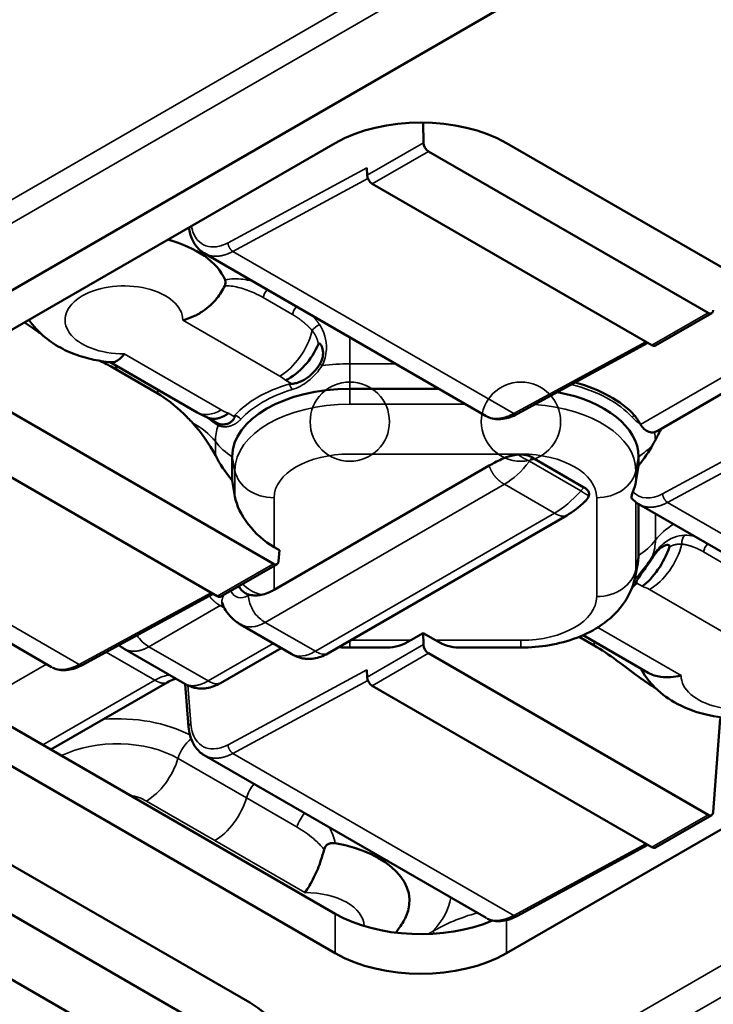
# Model space of a CAD drawing. Units: millimetres. Extents: x 1076 to 16338, y 1818 to 9818.
# Drawn here: x 5020 to 5080, y 8103 to 8188 of the extents above; entities that cross this region are included whole.
import ezdxf

# ---------------------------------------------------------------- set-up
doc = ezdxf.new("R2010")
doc.units = ezdxf.units.MM
doc.header["$LTSCALE"] = 25
doc.layers.add('Widoczne (ISO)', color=7, linetype='Continuous', lineweight=50)
doc.layers.add('Widoczne wąskie (ISO)', color=7, linetype='Continuous', lineweight=35)

msp = doc.modelspace()

# ---------------------------------------------------------------- linework, layer by layer
at = {"layer": 'Widoczne (ISO)'}
for p, q in [((4405.442, 7810.461), (5357.09, 8359.895)), ((5054.698, 8179.304), (5054.73, 8177.572)), ((4994.109, 8146.925), (5047.142, 8177.544)), ((5061.873, 8177.544), (5114.906, 8146.925)), ((5055.158, 8176.827), (5079.234, 8162.926)), ((5049.885, 8174.775), (5049.856, 8175.409)), ((5050.326, 8174.036), (5074.402, 8160.136)), ((5060.13, 8154.042), (5035.863, 8168.052)), ((5074.714, 8160.105), (5079.551, 8162.898)), ((5074.058, 8160.335), (5062.821, 8154.228)), ((5074.92, 8152.779), (5088.056, 8160.364)), ((5027.764, 8158.681), (5035.246, 8154.361)), ((5031.817, 8156.011), (5027.981, 8158.225)), ((5048.396, 8156.388), (5056.065, 8156.388)), ((5017.741, 8155.223), (5041.817, 8141.323)), ((5036.128, 8153.924), (5036.855, 8153.504)), ((5012.908, 8152.433), (5036.984, 8138.533)), ((5038.274, 8148.481), (5038.274, 8150.545)), ((5068.553, 8147.905), (5064.091, 8150.481)), ((5073.249, 8150.545), (5073.249, 8149.773)), ((5060.395, 8149.774), (5041.876, 8139.082)), ((5073.249, 8149.773), (5073.018, 8148.389)), ((5038.274, 8148.481), (5038.505, 8147.124)), ((5022.712, 8132.438), (4998.445, 8146.449)), ((5073.249, 8146.468), (5073.249, 8142.04)), ((5097.548, 8132.438), (5073.281, 8146.449)), ((5046.49, 8133.605), (5067.079, 8145.492)), ((5042.338, 8142.49), (5041.876, 8142.756)), ((5042.338, 8142.49), (5042.271, 8141.559)), ((4994.109, 8141.822), (5047.142, 8111.204)), ((5037.297, 8138.502), (5042.133, 8141.294)), ((5072.956, 8140.212), (5073.185, 8141.385)), ((5047.142, 8107.802), (4994.109, 8138.42)), ((5036.64, 8138.732), (5025.403, 8132.624)), ((5114.906, 8138.42), (5061.873, 8107.802)), ((5043.405, 8133.549), (5038.973, 8136.108)), ((5054.712, 8135.346), (5053.656, 8134.736)), ((5054.712, 8135.346), (5055.767, 8134.736)), ((5054.712, 8135.346), (5054.73, 8134.366)), ((5069.445, 8134.286), (5068.142, 8135.038)), ((5068.472, 8135.178), (5074.074, 8131.943)), ((4986.743, 8134.168), (5039.776, 8103.549)), ((5034.18, 8131), (5028.973, 8134.006)), ((5037.264, 8131.056), (5042.494, 8134.075)), ((5048.396, 8134.11), (5051.639, 8134.11)), ((5057.764, 8134.11), (5063.127, 8134.11)), ((5055.158, 8133.62), (5079.234, 8119.72)), ((5049.885, 8131.569), (5049.856, 8132.203)), ((5032.678, 8131.113), (5022.668, 8125.333)), ((5034.232, 8130.964), (5034.523, 8127.296)), ((5050.326, 8130.83), (5074.402, 8116.93)), ((5080.27, 8128.007), (5079.688, 8119.956)), ((5060.13, 8110.835), (5035.863, 8124.846)), ((5074.714, 8116.899), (5079.551, 8119.691)), ((5074.058, 8117.129), (5062.821, 8111.021)), ((5017.741, 8112.017), (5041.817, 8098.117)), ((5012.908, 8109.227), (5036.984, 8095.327))]:
    msp.add_line(p, q, dxfattribs=at)
for centre, major_axis, ratio, start_param, end_param in [((5054.507, 8173.291), (10.417, 0), 0.57735, 0.785398, 2.356194), ((5055.172, 8177.345), (-0.298, 0.55), 0.594434, 0.85372, 2.372156), ((5050.326, 8174.547), (-0.312, 0.541), 0.57735, 0.837758, 2.356194), ((5028.948, 8164.53), (8.971, 0), 0.57735, 0.240958, 1.135085), ((5079.248, 8163.444), (-0.298, 0.55), 0.594434, 2.372153, 3.89059), ((5074.402, 8160.646), (0.312, -0.541), 0.57735, 5.497787, 6.283185), ((5063.127, 8151.173), (11.004, 0), 0.57735, 0.481235, 1.133318), ((5048.396, 8150.545), (-10.122, 0), 0.57735, 4.712389, 6.283185), ((5063.127, 8150.545), (10.122, 0), 0.57735, 0, 1.255454), ((5037.329, 8157.969), (-2.083, -3.608), 0.57735, 0, 0.000252), ((5031.534, 8150.917), (5.488, -5.684), 0.526294, 1.061663, 1.510372), ((5065.652, 8151.705), (-8.399, 0.826), 0.63655, 3.598658, 3.607471), ((5069.415, 8151.801), (-5.438, -5.787), 0.532292, 1.715762, 2.003093), ((5042.108, 8150.42), (-5.488, 5.684), 0.526294, 1.061663, 1.409631), ((5069.571, 8146.879), (3.048, 3.188), 0.532692, 5.36379, 5.619362), ((5041.876, 8145.627), (-2.997, 3.104), 0.526295, 0.656207, 2.069924), ((5063.127, 8142.04), (10.122, 0), 0.57735, 6.170955, 6.283185), ((5041.83, 8141.841), (0.298, -0.55), 0.594434, 5.513749, 7.032185), ((5036.984, 8139.043), (0.312, -0.541), 0.57735, 5.497787, 6.283185), ((5053.403, 8137.523), (2.983, 2.967), 0.565474, 3.658518, 4.273998), ((5055.172, 8134.138), (-0.298, 0.55), 0.594434, 0.85372, 2.372156), ((5055.912, 8137.523), (-3.001, 2.996), 0.544885, 2.026505, 2.641984), ((5045.635, 8137.073), (2.288, 3.488), 0.535524, 3.172079, 3.172133), ((5050.326, 8131.34), (-0.312, 0.541), 0.57735, 0.837758, 2.356194), ((5034.858, 8130.98), (-0.626, 0), 0.576155, 0.024507, 0.024712), ((5034.858, 8130.98), (-0.626, 0), 0.576155, 0.027948, 0.045919), ((5035.146, 8127.345), (-0.623, -0.049), 0.568784, 6.283185, 6.283328), ((5079.248, 8120.238), (0.298, -0.55), 0.594434, 5.513749, 7.032185), ((5044.564, 8112.309), (8.972, 0), 0.57735, 6.01669, 7.562199), ((5074.402, 8117.44), (0.312, -0.541), 0.57735, 5.497787, 6.283185), ((5054.507, 8115.456), (10.417, 0), 0.57735, 3.926991, 5.348232), ((5054.507, 8112.054), (-10.417, 0), 0.57735, 0.785398, 2.356194), ((5032.41, 8099.296), (10.417, 0), 0.57735, 5.497787, 7.068583)]:
    msp.add_ellipse(centre, major_axis=major_axis, ratio=ratio, start_param=start_param, end_param=end_param, dxfattribs=at)
for points, knots in [([(5035.864, 8168.053), (5035.571, 8168.222), (5035.313, 8168.461), (5034.907, 8169.031), (5034.753, 8169.369), (5034.607, 8169.908), (5034.571, 8170.088), (5034.547, 8170.273)], [0, 0, 0, 0, 0.0671985, 0.0671985, 0.1351275, 0.1351275, 0.1669793, 0.1669793, 0.1669793, 0.1669793]), ([(5037.624, 8165.26), (5037.645, 8165.305), (5037.662, 8165.354), (5037.685, 8165.448), (5037.692, 8165.49), (5037.697, 8165.574), (5037.696, 8165.613), (5037.686, 8165.694), (5037.675, 8165.733), (5037.661, 8165.766)], [-0.02889647, -0.02889647, -0.02889647, -0.02889647, -0.02126532, -0.02126532, -0.01490939, -0.01490939, -0.00846786, -0.00846786, 0, 0, 0, 0]), ([(5034.015, 8162.301), (5034.02, 8162.302), (5034.025, 8162.303), (5034.328, 8162.376), (5034.624, 8162.477), (5035.201, 8162.735), (5035.48, 8162.891), (5036.202, 8163.381), (5036.612, 8163.758), (5037.228, 8164.522), (5037.454, 8164.886), (5037.624, 8165.26)], [-0.6497351, -0.6497351, -0.6497351, -0.6497351, -0.6489874, -0.6489874, -0.6024772, -0.6024772, -0.5559249, -0.5559249, -0.4762721, -0.4762721, -0.412715, -0.412715, -0.412715, -0.412715]), ([(5020.776, 8162.322), (5020.982, 8162.017), (5021.207, 8161.738), (5021.895, 8161.003), (5022.386, 8160.608), (5023.407, 8159.946), (5023.938, 8159.678), (5025.025, 8159.239), (5025.582, 8159.068), (5026.712, 8158.809), (5027.286, 8158.721), (5027.875, 8158.671), (5027.886, 8158.67), (5027.898, 8158.669)], [1.157446, 1.157446, 1.157446, 1.157446, 1.280171, 1.280171, 1.512844, 1.512844, 1.745517, 1.745517, 1.978191, 1.978191, 2.210864, 2.210864, 2.215403, 2.215403, 2.215403, 2.215403]), ([(5045.686, 8160.241), (5045.691, 8160.251), (5045.695, 8160.26), (5045.706, 8160.277), (5045.711, 8160.283), (5045.724, 8160.295), (5045.731, 8160.299), (5045.748, 8160.303), (5045.757, 8160.303), (5045.781, 8160.298), (5045.795, 8160.29), (5045.829, 8160.266), (5045.851, 8160.243), (5045.907, 8160.17), (5045.942, 8160.111), (5046.034, 8159.903), (5046.082, 8159.724), (5046.095, 8159.39), (5046.085, 8159.263), (5046.039, 8159.023), (5046.005, 8158.911), (5045.921, 8158.704), (5045.873, 8158.61), (5045.817, 8158.52)], [0.0000079, 0.0000079, 0.0000079, 0.0000079, 0.00160358, 0.00160358, 0.00298783, 0.00298783, 0.00446796, 0.00446796, 0.00618569, 0.00618569, 0.00889486, 0.00889486, 0.01335802, 0.01335802, 0.02016408, 0.02016408, 0.0329217, 0.0329217, 0.04065855, 0.04065855, 0.04773108, 0.04773108, 0.05411108, 0.05411108, 0.05411108, 0.05411108]), ([(5028.975, 8159.391), (5028.973, 8159.388), (5028.971, 8159.385), (5028.846, 8159.211), (5028.718, 8159.067), (5028.458, 8158.842), (5028.327, 8158.761), (5028.095, 8158.676), (5027.994, 8158.661), (5027.898, 8158.669)], [-0.0007477, -0.0007477, -0.0007477, -0.0007477, 0, 0, 0.0465102, 0.0465102, 0.0930625, 0.0930625, 0.1309171, 0.1309171, 0.1309171, 0.1309171]), ([(5043.396, 8156.813), (5043.476, 8156.818), (5043.58, 8156.832), (5043.836, 8156.89), (5043.973, 8156.934), (5044.358, 8157.088), (5044.594, 8157.224), (5044.977, 8157.514), (5045.131, 8157.653), (5045.477, 8158.022), (5045.658, 8158.263), (5045.817, 8158.52)], [0.00000422, 0.00000422, 0.00000422, 0.00000422, 0.0115144, 0.0115144, 0.02488058, 0.02488058, 0.05046906, 0.05046906, 0.06961159, 0.06961159, 0.09693934, 0.09693934, 0.09693934, 0.09693934]), ([(5043.149, 8156.801), (5043.153, 8156.801), (5043.153, 8156.801), (5043.188, 8156.802), (5043.195, 8156.803), (5043.234, 8156.804), (5043.253, 8156.805), (5043.314, 8156.808), (5043.355, 8156.811), (5043.396, 8156.813)], [-0.00046755, -0.00046755, -0.00046755, -0.00046755, 0, 0, 0.00469256, 0.00469256, 0.00948652, 0.00948652, 0.01961699, 0.01961699, 0.01961699, 0.01961699]), ([(5034.852, 8153.457), (5034.592, 8153.743), (5034.332, 8154.012), (5033.398, 8154.917), (5032.544, 8155.591), (5031.817, 8156.011)], [1.388718, 1.388718, 1.388718, 1.388718, 1.4427037, 1.4427037, 1.590717, 1.590717, 1.590717, 1.590717]), ([(5038.48, 8153.975), (5038.472, 8153.929), (5038.449, 8153.87), (5038.37, 8153.734), (5038.315, 8153.667), (5038.138, 8153.497), (5037.999, 8153.416), (5037.736, 8153.333), (5037.619, 8153.316), (5037.331, 8153.319), (5037.162, 8153.358), (5037, 8153.43)], [-0.1546631, -0.1546631, -0.1546631, -0.1546631, -0.1363017, -0.1363017, -0.1149826, -0.1149826, -0.0741488, -0.0741488, -0.0436029, -0.0436029, 0, 0, 0, 0]), ([(5062.821, 8154.228), (5062.403, 8154.001), (5061.974, 8153.848), (5061.159, 8153.738), (5060.758, 8153.773), (5060.327, 8153.941), (5060.253, 8153.975), (5060.181, 8154.013)], [0, 0, 0, 0, 0.0815578, 0.0815578, 0.160441, 0.160441, 0.1773465, 0.1773465, 0.1773465, 0.1773465]), ([(5072.881, 8154.114), (5072.905, 8154.088), (5072.927, 8154.062), (5072.973, 8154.007), (5072.996, 8153.977), (5073.068, 8153.881), (5073.114, 8153.813), (5073.234, 8153.626), (5073.308, 8153.501), (5073.392, 8153.369)], [0, 0, 0, 0, 0.00727362, 0.00727362, 0.01534114, 0.01534114, 0.03353629, 0.03353629, 0.06527289, 0.06527289, 0.06527289, 0.06527289]), ([(5074.619, 8152.654), (5074.461, 8152.619), (5074.298, 8152.628), (5073.99, 8152.735), (5073.848, 8152.825), (5073.61, 8153.054), (5073.511, 8153.179), (5073.421, 8153.323)], [-0.4770674, -0.4770674, -0.4770674, -0.4770674, -0.4269767, -0.4269767, -0.3800687, -0.3800687, -0.3419919, -0.3419919, -0.3419919, -0.3419919]), ([(5062.86, 8150.727), (5062.657, 8150.711), (5062.46, 8150.673), (5062.003, 8150.551), (5061.728, 8150.447), (5061.256, 8150.234), (5061.064, 8150.139), (5060.719, 8149.957), (5060.553, 8149.865), (5060.395, 8149.774)], [-0.1525103, -0.1525103, -0.1525103, -0.1525103, -0.1178387, -0.1178387, -0.0670793, -0.0670793, -0.0321702, -0.0321702, -0.000001, -0.000001, -0.000001, -0.000001]), ([(5064.091, 8150.481), (5064.003, 8150.532), (5063.906, 8150.577), (5063.7, 8150.651), (5063.594, 8150.679), (5063.384, 8150.717), (5063.284, 8150.727), (5063.074, 8150.737), (5062.967, 8150.734), (5062.86, 8150.727)], [0, 0, 0, 0, 0.01792099, 0.01792099, 0.03486546, 0.03486546, 0.04962568, 0.04962568, 0.0651218, 0.0651218, 0.0651218, 0.0651218]), ([(5068.553, 8147.905), (5068.641, 8147.854), (5068.72, 8147.798), (5068.848, 8147.679), (5068.897, 8147.618), (5068.961, 8147.497), (5068.98, 8147.439), (5068.996, 8147.318), (5068.992, 8147.256), (5068.978, 8147.194)], [0, 0, 0, 0, 0.01792101, 0.01792101, 0.03486546, 0.03486546, 0.04962571, 0.04962571, 0.0651218, 0.0651218, 0.0651218, 0.0651218]), ([(5068.978, 8147.194), (5068.952, 8147.077), (5068.886, 8146.963), (5068.751, 8146.795), (5068.694, 8146.734), (5068.629, 8146.672)], [-0.15251011, -0.15251011, -0.15251011, -0.15251011, -0.1178348, -0.1178348, -0.0980474, -0.0980474, -0.0980474, -0.0980474]), ([(5072.77, 8147.52), (5072.748, 8147.464), (5072.727, 8147.408), (5072.691, 8147.297), (5072.677, 8147.246), (5072.655, 8147.141), (5072.65, 8147.092), (5072.652, 8147.01), (5072.66, 8146.978), (5072.675, 8146.954), (5072.678, 8146.95), (5072.68, 8146.947)], [0.00000004, 0.00000004, 0.00000004, 0.00000004, 0.00877508, 0.00877508, 0.01731272, 0.01731272, 0.02765021, 0.02765021, 0.0387204, 0.0387204, 0.04067179, 0.04067179, 0.04067179, 0.04067179]), ([(5075.92, 8142.785), (5075.924, 8142.796), (5075.927, 8142.806), (5075.93, 8142.827), (5075.93, 8142.836), (5075.929, 8142.856), (5075.926, 8142.866), (5075.918, 8142.885), (5075.912, 8142.894), (5075.893, 8142.913), (5075.879, 8142.921), (5075.842, 8142.937), (5075.814, 8142.944), (5075.734, 8142.95), (5075.676, 8142.944), (5075.487, 8142.898), (5075.344, 8142.83), (5075.099, 8142.645), (5075.01, 8142.563), (5074.848, 8142.391), (5074.774, 8142.302), (5074.64, 8142.123), (5074.58, 8142.036), (5074.524, 8141.946)], [-0.129647, -0.129647, -0.129647, -0.129647, -0.1258193, -0.1258193, -0.1225018, -0.1225018, -0.1189559, -0.1189559, -0.1148404, -0.1148404, -0.1083488, -0.1083488, -0.097653, -0.097653, -0.081343, -0.081343, -0.0507741, -0.0507741, -0.0322378, -0.0322378, -0.0152943, -0.0152943, 0, 0, 0, 0]), ([(5073.043, 8139.697), (5073.051, 8139.742), (5073.074, 8139.803), (5073.154, 8139.964), (5073.208, 8140.055), (5073.385, 8140.329), (5073.525, 8140.521), (5073.787, 8140.881), (5073.904, 8141.041), (5074.192, 8141.444), (5074.362, 8141.691), (5074.524, 8141.946)], [-0.1546726, -0.1546726, -0.1546726, -0.1546726, -0.1363082, -0.1363082, -0.1149863, -0.1149863, -0.0741516, -0.0741516, -0.0436096, -0.0436096, 0, 0, 0, 0]), ([(5063.127, 8134.11), (5063.953, 8134.11), (5064.778, 8134.179), (5066.392, 8134.459), (5067.181, 8134.669), (5068.688, 8135.244), (5069.408, 8135.607), (5070.739, 8136.528), (5071.355, 8137.087), (5072.349, 8138.43), (5072.735, 8139.209), (5072.937, 8140.115), (5072.947, 8140.163), (5072.956, 8140.212)], [2.356195, 2.356195, 2.356195, 2.356195, 2.647908, 2.647908, 2.939621, 2.939621, 3.231334, 3.231334, 3.523047, 3.523047, 3.799285, 3.799285, 3.814761, 3.814761, 3.814761, 3.814761]), ([(5038.828, 8139.386), (5038.965, 8139.138), (5039.175, 8138.921), (5039.504, 8138.736), (5039.636, 8138.685), (5039.776, 8138.654)], [-1.27290014, -1.27290014, -1.27290014, -1.27290014, -1.21904048, -1.21904048, -1.19005727, -1.19005727, -1.19005727, -1.19005727]), ([(5073.022, 8139.554), (5073.022, 8139.556), (5073.022, 8139.556), (5073.026, 8139.586), (5073.028, 8139.603), (5073.035, 8139.649), (5073.039, 8139.673), (5073.043, 8139.697)], [-0.01182078, -0.01182078, -0.01182078, -0.01182078, -0.01145666, -0.01145666, -0.00596429, -0.00596429, -0.00000163, -0.00000163, -0.00000163, -0.00000163]), ([(5040.762, 8138.653), (5040.595, 8138.62), (5040.43, 8138.603), (5040.097, 8138.601), (5039.931, 8138.619), (5039.776, 8138.654)], [-0.06705043, -0.06705043, -0.06705043, -0.06705043, -0.03478035, -0.03478035, 0, 0, 0, 0]), ([(5040.762, 8138.653), (5040.953, 8138.691), (5041.144, 8138.747), (5041.473, 8138.875), (5041.61, 8138.938), (5041.77, 8139.023), (5041.794, 8139.036), (5041.829, 8139.055), (5041.839, 8139.061), (5041.859, 8139.072), (5041.868, 8139.077), (5041.876, 8139.082)], [0.000001, 0.000001, 0.000001, 0.000001, 0.0369578, 0.0369578, 0.06414962, 0.06414962, 0.06900106, 0.06900106, 0.07117881, 0.07117881, 0.07294776, 0.07294776, 0.07294776, 0.07294776]), ([(5037.412, 8137.977), (5037.401, 8138.012), (5037.392, 8138.031), (5037.391, 8138.032), (5037.391, 8138.032), (5037.391, 8138.032)], [0, 0, 0, 0, 0.01511468, 0.01511468, 0.01551348, 0.01551348, 0.01551348, 0.01551348]), ([(5038.973, 8136.108), (5038.704, 8136.263), (5038.451, 8136.451), (5038.024, 8136.864), (5037.842, 8137.091), (5037.578, 8137.535), (5037.482, 8137.752), (5037.412, 8137.977)], [0.0000038, 0.0000038, 0.0000038, 0.0000038, 0.0448188, 0.0448188, 0.0887194, 0.0887194, 0.124821, 0.124821, 0.124821, 0.124821]), ([(5047.421, 8134.142), (5047.515, 8134.136), (5047.608, 8134.131), (5047.817, 8134.121), (5047.933, 8134.117), (5048.164, 8134.111), (5048.28, 8134.11), (5048.396, 8134.11)], [2.241268, 2.241268, 2.241268, 2.241268, 2.2743861, 2.2743861, 2.3152903, 2.3152903, 2.3561945, 2.3561945, 2.3561945, 2.3561945]), ([(5074.757, 8130.584), (5074.276, 8130.884), (5073.771, 8131.229), (5072.604, 8132.079), (5071.942, 8132.589), (5070.749, 8133.458), (5070.04, 8133.943), (5069.445, 8134.286)], [3.5466093, 3.5466093, 3.5466093, 3.5466093, 3.6409902, 3.6409902, 3.7657309, 3.7657309, 3.8868394, 3.8868394, 3.8868394, 3.8868394]), ([(5046.49, 8133.605), (5046.11, 8133.385), (5045.708, 8133.229), (5045.101, 8133.135), (5044.907, 8133.125), (5044.557, 8133.146), (5044.401, 8133.169), (5043.994, 8133.267), (5043.739, 8133.368), (5043.469, 8133.513), (5043.437, 8133.531), (5043.405, 8133.549)], [0, 0, 0, 0, 0.0692265, 0.0692265, 0.1002901, 0.1002901, 0.1245651, 0.1245651, 0.1634336, 0.1634336, 0.1687196, 0.1687196, 0.1687196, 0.1687196]), ([(5025.403, 8132.625), (5024.985, 8132.397), (5024.556, 8132.245), (5023.741, 8132.135), (5023.34, 8132.171), (5022.934, 8132.329), (5022.882, 8132.352), (5022.831, 8132.376)], [0, 0, 0, 0, 0.0815941, 0.0815941, 0.160402, 0.160402, 0.172094, 0.172094, 0.172094, 0.172094]), ([(5073.448, 8132.305), (5073.737, 8131.756), (5074.092, 8131.278), (5075.041, 8130.263), (5075.669, 8129.795), (5077.161, 8128.935), (5078.046, 8128.601), (5079.933, 8128.129), (5080.938, 8128.01), (5082.941, 8128.005), (5083.938, 8128.115), (5085.886, 8128.585), (5086.84, 8128.943), (5088.569, 8129.969), (5089.364, 8130.615), (5090.246, 8131.822), (5090.457, 8132.169), (5090.636, 8132.547)], [1.080835, 1.080835, 1.080835, 1.080835, 1.280171, 1.280171, 1.571633, 1.571633, 1.947233, 1.947233, 2.351279, 2.351279, 2.751324, 2.751324, 3.155307, 3.155307, 3.527888, 3.527888, 3.660351, 3.660351, 3.660351, 3.660351]), ([(5076.914, 8131.713), (5076.91, 8131.712), (5076.905, 8131.711), (5076.601, 8131.639), (5076.306, 8131.592), (5075.729, 8131.55), (5075.449, 8131.555), (5074.771, 8131.64), (5074.396, 8131.758), (5074.074, 8131.943)], [-0.6497351, -0.6497351, -0.6497351, -0.6497351, -0.6489874, -0.6489874, -0.6024772, -0.6024772, -0.5559249, -0.5559249, -0.4838253, -0.4838253, -0.4838253, -0.4838253]), ([(5033.417, 8131.44), (5033.346, 8131.42), (5033.266, 8131.393), (5033.029, 8131.299), (5032.858, 8131.217), (5032.678, 8131.113)], [0.13277409, 0.13277409, 0.13277409, 0.13277409, 0.15573023, 0.15573023, 0.19679604, 0.19679604, 0.19679604, 0.19679604]), ([(5037.264, 8131.056), (5036.885, 8130.837), (5036.482, 8130.68), (5035.875, 8130.587), (5035.681, 8130.576), (5035.332, 8130.598), (5035.175, 8130.621), (5034.767, 8130.719), (5034.509, 8130.82), (5034.24, 8130.966), (5034.209, 8130.983), (5034.18, 8131)], [0, 0, 0, 0, 0.0692214, 0.0692214, 0.1002291, 0.1002291, 0.1244293, 0.1244293, 0.1636969, 0.1636969, 0.1686669, 0.1686669, 0.1686669, 0.1686669]), ([(5035.864, 8124.847), (5035.571, 8125.016), (5035.313, 8125.255), (5034.907, 8125.825), (5034.753, 8126.163), (5034.588, 8126.772), (5034.544, 8127.029), (5034.523, 8127.296)], [0, 0, 0, 0, 0.0671985, 0.0671985, 0.1351275, 0.1351275, 0.1800118, 0.1800118, 0.1800118, 0.1800118]), ([(5046.184, 8116.716), (5046.198, 8116.772), (5046.216, 8116.827), (5046.265, 8116.93), (5046.293, 8116.977), (5046.385, 8117.093), (5046.455, 8117.15), (5046.619, 8117.238), (5046.71, 8117.266), (5046.917, 8117.295), (5047.032, 8117.29), (5047.145, 8117.27)], [0.00000005, 0.00000005, 0.00000005, 0.00000005, 0.00837925, 0.00837925, 0.01664302, 0.01664302, 0.03027301, 0.03027301, 0.04452577, 0.04452577, 0.0614141, 0.0614141, 0.0614141, 0.0614141]), ([(5044.537, 8113.02), (5044.539, 8113.023), (5044.541, 8113.026), (5044.666, 8113.202), (5044.794, 8113.4), (5045.053, 8113.84), (5045.184, 8114.082), (5045.531, 8114.789), (5045.737, 8115.283), (5046.016, 8116.105), (5046.107, 8116.411), (5046.184, 8116.716)], [-0.0007476, -0.0007476, -0.0007476, -0.0007476, 0, 0, 0.0465129, 0.0465129, 0.0930678, 0.0930678, 0.1727213, 0.1727213, 0.2187331, 0.2187331, 0.2187331, 0.2187331]), ([(5052.342, 8109.573), (5052.429, 8109.679), (5052.514, 8109.787), (5052.829, 8110.218), (5053.04, 8110.566), (5053.219, 8110.945)], [3.4804843, 3.4804843, 3.4804843, 3.4804843, 3.5276536, 3.5276536, 3.6604959, 3.6604959, 3.6604959, 3.6604959]), ([(5062.821, 8111.021), (5062.403, 8110.794), (5061.973, 8110.642), (5061.158, 8110.532), (5060.758, 8110.568), (5060.351, 8110.726), (5060.3, 8110.748), (5060.249, 8110.773)], [0, 0, 0, 0, 0.0815941, 0.0815941, 0.160402, 0.160402, 0.172094, 0.172094, 0.172094, 0.172094])]:
    msp.add_open_spline(points, degree=3, knots=knots, dxfattribs=at)
for points, degree in [([(5020.392, 8162.1), (5020.843, 8161.776), (5021.293, 8161.471), (5021.724, 8161.203)], 3), ([(5042.865, 8157.12), (5044.029, 8157.657), (5045.138, 8158.9), (5045.686, 8160.241)], 3), ([(5026.899, 8158.789), (5027.269, 8158.612), (5027.644, 8158.42), (5027.981, 8158.225)], 3), ([(5036.198, 8153.894), (5035.875, 8154.027), (5035.562, 8154.18), (5035.262, 8154.352)], 3), ([(5037.949, 8154.282), (5037.483, 8153.945), (5037.006, 8153.756), (5036.568, 8153.742), (5036.202, 8153.893)], 4), ([(5036.392, 8153.834), (5036.393, 8153.833), (5036.393, 8153.833), (5036.394, 8153.832)], 3), ([(5036.855, 8153.504), (5036.905, 8153.475), (5036.954, 8153.45), (5037, 8153.43)], 3), ([(5038.502, 8154.117), (5038.496, 8154.07), (5038.489, 8154.022), (5038.48, 8153.975)], 3), ([(5074.619, 8152.654), (5074.71, 8152.674), (5074.809, 8152.715), (5074.92, 8152.779)], 3), ([(5074.7, 8151.988), (5074.874, 8152.33), (5075.062, 8152.663), (5075.249, 8152.969)], 3), ([(5074.7, 8151.988), (5074.635, 8151.859), (5074.565, 8151.728), (5074.491, 8151.597)], 3), ([(5073.28, 8146.449), (5073.056, 8146.579), (5072.853, 8146.748), (5072.68, 8146.947)], 3), ([(5068.629, 8146.672), (5068.139, 8146.204), (5067.612, 8145.799), (5067.079, 8145.492)], 3), ([(5073.281, 8146.449), (5073.281, 8146.449), (5073.281, 8146.449), (5073.281, 8146.449), (5073.281, 8146.449)], 4), ([(5073.575, 8139.389), (5074.503, 8140.06), (5075.453, 8141.402), (5075.92, 8142.785)], 3), ([(5037.412, 8137.977), (5037.412, 8137.977), (5037.412, 8137.977), (5037.412, 8137.977)], 3), ([(5028.961, 8134.013), (5028.804, 8134.104), (5028.654, 8134.204), (5028.513, 8134.315)], 3)]:
    msp.add_open_spline(points, degree=degree, dxfattribs=at)
at = {"layer": 'Widoczne wąskie (ISO)'}
for p, q in [((5461.923, 8428.245), (4381.872, 7804.677)), ((4382.756, 7803.146), (5461.923, 8426.204)), ((4512.348, 7778.797), (5440.069, 8314.417)), ((5442.423, 8313.058), (4512.297, 7776.05)), ((5054.73, 8177.572), (5049.885, 8174.775)), ((5055.158, 8176.827), (5050.326, 8174.036)), ((5049.856, 8175.409), (5037.91, 8168.96)), ((5049.954, 8174.485), (5038.338, 8168.214)), ((5038.338, 8168.214), (5062.509, 8154.259)), ((5040.932, 8164.242), (5043.459, 8162.783)), ((5079.234, 8162.926), (5074.402, 8160.136)), ((5042.37, 8157.478), (5034.015, 8162.301)), ((5073.878, 8160.438), (5062.509, 8154.259)), ((5085.949, 8160.556), (5073.421, 8153.323)), ((5028.975, 8159.391), (5037.329, 8154.567)), ((5048.396, 8156.388), (5048.396, 8158.536)), ((5048.396, 8158.536), (5052.345, 8158.536)), ((5043.396, 8156.813), (5042.865, 8157.12)), ((5048.396, 8156.388), (5048.396, 8155.067)), ((5058.353, 8155.067), (5048.396, 8155.067)), ((5037.949, 8154.282), (5038.48, 8153.975)), ((5087.274, 8153.806), (5075.328, 8147.357)), ((5087.372, 8152.882), (5075.756, 8146.611)), ((5036.821, 8150.668), (5036.821, 8151.854)), ((5038.274, 8150.545), (5038.505, 8149.357)), ((5063.127, 8150.77), (5048.396, 8150.77)), ((5064.091, 8150.481), (5063.861, 8150.158)), ((5068.282, 8147.605), (5063.861, 8150.158)), ((5073.249, 8150.545), (5073.018, 8149.357)), ((5038.505, 8149.357), (5038.505, 8147.124)), ((5073.018, 8148.389), (5073.018, 8149.357)), ((5061.706, 8148.166), (5041.117, 8136.279)), ((5066.017, 8145.677), (5061.706, 8148.166)), ((5068.282, 8147.605), (5068.553, 8147.905)), ((5041.876, 8147.006), (5041.876, 8142.756)), ((5069.647, 8138.501), (5069.647, 8147.006)), ((5000.92, 8146.611), (5025.091, 8132.656)), ((5073.018, 8140.851), (5073.018, 8146.626)), ((5074.702, 8146.231), (5074.702, 8146.231)), ((5075.756, 8146.611), (5099.927, 8132.656)), ((5045.428, 8133.79), (5066.017, 8145.677)), ((5074.702, 8145.628), (5074.702, 8143.348)), ((5073.249, 8142.04), (5073.018, 8140.851)), ((5080.774, 8141.239), (5078.841, 8142.355)), ((5041.817, 8141.323), (5036.984, 8138.533)), ((5041.876, 8141.146), (5041.876, 8139.082)), ((5073.043, 8139.697), (5073.575, 8139.389)), ((5081.955, 8134.623), (5074.194, 8139.104)), ((5036.461, 8138.835), (5025.091, 8132.656)), ((5039.776, 8138.654), (5039.658, 8138.586)), ((5037.235, 8137.724), (5031.105, 8134.185)), ((5037.599, 8137.514), (5037.235, 8137.724)), ((5045.428, 8133.79), (5041.117, 8136.279)), ((5076.914, 8131.713), (5069.746, 8135.852)), ((5036.202, 8131.242), (5031.105, 8134.185)), ((5036.202, 8131.242), (5041.802, 8134.475)), ((5048.45, 8134.736), (5053.656, 8134.736)), ((5054.73, 8134.366), (5049.885, 8131.569)), ((5055.767, 8134.736), (5063.127, 8134.736)), ((5031.616, 8131.299), (5027.421, 8133.721)), ((5055.158, 8133.62), (5050.326, 8130.83)), ((5022.288, 8132.683), (5016.113, 8129.118)), ((5049.856, 8132.203), (5037.91, 8125.753)), ((5021.976, 8125.733), (5031.616, 8131.299)), ((5034.442, 8130.887), (5034.442, 8130.887)), ((5034.705, 8127.573), (5034.444, 8130.862)), ((5049.954, 8131.279), (5038.338, 8125.007)), ((5037.805, 8124.767), (5037.805, 8124.767)), ((5038.338, 8125.007), (5062.509, 8111.053)), ((5033.605, 8124.572), (5039.498, 8121.17)), ((5036.776, 8117.501), (5030.884, 8120.903)), ((5039.498, 8121.17), (5043.851, 8118.657)), ((5079.234, 8119.72), (5074.402, 8116.93)), ((5036.776, 8117.501), (5044.537, 8113.02)), ((5073.878, 8117.232), (5062.509, 8111.053)), ((5047.142, 8107.802), (5047.142, 8111.204)), ((5061.873, 8107.802), (5061.873, 8110.646))]:
    msp.add_line(p, q, dxfattribs=at)
for centre in [(5048.396, 8153.557), (5063.127, 8153.557)]:
    msp.add_circle(centre, 3.413, dxfattribs=at)
for centre, major_axis, ratio, start_param, end_param in [((5028.948, 8162.316), (5.067, 0), 0.57735, 6.27801, 11.000749), ((5041.506, 8164.417), (-0.417, -0.722), 0.57735, 4.30942, 5.266567), ((5044.032, 8162.958), (-0.417, -0.722), 0.57735, 4.30942, 5.266566), ((5042.37, 8160.88), (-2.083, -3.608), 0.57735, 0.785398, 2.027614), ((5045.716, 8161.494), (-0.66, -0.509), 0.391002, 4.329753, 5.362172), ((5048.396, 8158.867), (0, 6.25), 0.00001, 1.253082, 1.623707), ((5028.948, 8165.463), (12.574, 0), 0.57735, 4.635362, 4.683445), ((5045.877, 8158.43), (-0.711, 0.434), 0.054979, 4.541315, 4.831032), ((5048.396, 8151.854), (-11.575, 0), 0.57735, 4.712389, 4.918975), ((5039.85, 8156.022), (-3.564, 0), 0.57735, 3.704159, 3.926991), ((5048.396, 8154.235), (-16.862, 0), 0.57735, 6.070975, 6.099779), ((5048.396, 8151.088), (-11.199, 0), 0.57735, 5.199963, 5.795611), ((5048.396, 8150.898), (-10.622, 0), 0.57735, 5.199963, 5.795611), ((5043.149, 8156.12), (-0.244, 0.797), 0.382515, 4.842094, 5.608195), ((5063.127, 8151.048), (-10.805, 0), 0.57735, 3.622828, 4.298036), ((5037.329, 8157.969), (-2.083, -3.608), 0.57735, 0.000252, 0.785398), ((5039.85, 8156.022), (3.564, 0), 0.57735, 3.926991, 4.149822), ((5048.396, 8149.357), (-9.891, 0), 0.57735, 4.712389, 6.283185), ((5063.127, 8149.357), (9.891, 0), 0.57735, 0, 1.452712), ((5038.502, 8153.437), (-0.614, 0.564), 0.721352, 4.531403, 5.297504), ((5073.239, 8153.626), (0.618, 0.559), 0.723762, 1.496552, 1.798872), ((5031.534, 8149.132), (-6.25, 0), 0.816497, 3.704129, 4.152837), ((5048.396, 8151.854), (-11.575, 0), 0.57735, 6.076599, 6.283185), ((5036.377, 8152.945), (0.342, 0.76), 0.808404, 5.414006, 5.703722), ((5063.127, 8151.854), (11.575, 0), 0.57735, 0.020102, 0.120048), ((5042.108, 8154.575), (-6.25, 0), 0.816497, 0.562536, 0.910504), ((5069.415, 8154.575), (-6.25, 0), 0.816497, 2.231089, 2.518419), ((5048.396, 8147.006), (-6.52, 0), 0.57735, 4.712389, 6.283185), ((5063.127, 8147.006), (6.52, 0), 0.57735, 0, 1.570796), ((5041.876, 8149.793), (-3.413, 0), 0.816497, 0.15708, 1.570796), ((5069.647, 8149.793), (3.413, 0), 0.816497, 4.712389, 6.126106), ((5075.259, 8151.137), (-2.039, -3.956), 0.60699, 6.075832, 7.009056), ((5079.989, 8140.627), (-6.25, 0), 0.816497, 5.350585, 5.720649), ((5069.415, 8146.07), (-6.25, 0), 0.816497, 2.231089, 2.579056), ((5063.127, 8143.348), (11.575, 0), 0.57735, 6.076599, 6.283185), ((5077.541, 8143.121), (0.026, 0.833), 0.672125, 0.682285, 1.714704), ((5074.194, 8142.506), (-2.083, -3.608), 0.57735, 0.785398, 2.027614), ((5079.415, 8142.53), (0.417, 0.722), 0.57735, 1.167828, 2.124973), ((5075.146, 8141.531), (-0.703, 0.448), 0.04177, 5.826302, 6.116019), ((5069.647, 8141.287), (3.413, 0), 0.816497, 4.712389, 6.126106), ((5063.127, 8140.851), (9.891, 0), 0.57735, 6.170955, 6.283185), ((5041.876, 8141.287), (-3.413, 0), 0.816497, 0.656901, 1.238328), ((5063.127, 8142.583), (11.199, 0), 0.57735, 5.729412, 5.795612), ((5073.022, 8138.873), (-0.614, 0.564), 0.721352, 5.297549, 5.606252), ((5071.674, 8137.649), (-3.564, 0), 0.57735, 3.926991, 4.149822), ((5039.451, 8140.406), (-0.782, -1.944), 0.650978, 5.752823, 6.976401), ((5063.127, 8138.501), (6.52, 0), 0.57735, 4.712389, 6.283185), ((5037.53, 8136.828), (-0.078, 0.965), 0.714689, 6.249543, 6.609545), ((5040.91, 8139.801), (-1.845, -3.742), 0.61627, 6.242867, 7.028222), ((5048.396, 8137.523), (0, -3.413), 0.00001, 0.005962, 0.604255), ((5063.127, 8137.523), (0, -3.413), 0.00001, 5.674024, 6.290748), ((5081.981, 8134.845), (-12.574, 0), 0.57735, 0.028944, 0.077026), ((5081.981, 8131.698), (-5.067, 0), 0.57735, 6.27801, 11.000749), ((5045.635, 8137.073), (2.288, 3.488), 0.535524, 3.172133, 3.957456), ((5030.995, 8128.255), (2.629, 3.282), 0.447293, 0.377092, 0.853664), ((5028.364, 8122.595), (-9.337, 0), 0.57735, 3.975385, 4.83876), ((5035.146, 8127.345), (-0.623, -0.049), 0.568784, 5.45348, 6.283185), ((5028.364, 8121.546), (-7.413, 0), 0.57735, 3.926991, 5.415159), ((5034.966, 8124.705), (1.042, 1.804), 0.57735, 0.939265, 1.962792), ((5030.884, 8124.305), (-2.083, -3.608), 0.57735, 0.785398, 1.962792), ((5040.858, 8121.303), (-1.042, -1.804), 0.57735, 4.435105, 5.104385), ((5028.364, 8119.448), (-3.564, 0), 0.57735, 3.926991, 4.394902), ((5036.776, 8120.903), (2.083, 3.608), 0.57735, 3.926991, 5.104384), ((5045.211, 8118.79), (-1.042, -1.804), 0.57735, 4.435105, 5.104385), ((5044.564, 8110.095), (5.068, 0), 0.57735, 0.01618, 1.57611), ((5044.564, 8113.241), (12.574, 0), 0.57735, 5.767845, 6.193637), ((5065.482, 8104.056), (-13.925, 0), 0.57735, 5.167321, 5.51123), ((5055.504, 8108.813), (-0.531, 0.896), 0.585059, 5.164889, 5.490974)]:
    msp.add_ellipse(centre, major_axis=major_axis, ratio=ratio, start_param=start_param, end_param=end_param, dxfattribs=at)
for points, degree, knots in [([(5034.755, 8170.393), (5034.845, 8169.908), (5035.029, 8169.495), (5035.291, 8169.191), (5035.689, 8168.73), (5036.268, 8168.525), (5036.916, 8168.617), (5037.237, 8168.662), (5037.575, 8168.778), (5037.91, 8168.96)], 3, [8.107723, 8.107723, 8.107723, 8.107723, 9.488538, 9.488538, 9.488538, 11.580565, 11.580565, 11.580565, 12.617099, 12.617099, 12.617099, 12.617099]), ([(5037.661, 8165.766), (5038.179, 8165.877), (5038.683, 8165.873), (5039.193, 8165.812), (5039.463, 8165.78), (5039.735, 8165.729), (5040.007, 8165.661)], 3, [6.682663, 6.682663, 6.682663, 6.682663, 8.014579, 8.014579, 8.014579, 8.720928, 8.720928, 8.720928, 8.720928]), ([(5037.624, 8165.26), (5037.659, 8165.261), (5037.694, 8165.261), (5037.728, 8165.26), (5037.925, 8165.257), (5038.121, 8165.238), (5038.316, 8165.208), (5038.521, 8165.177), (5038.726, 8165.133), (5038.93, 8165.08), (5039.342, 8164.972), (5039.754, 8164.823), (5040.166, 8164.636), (5040.422, 8164.52), (5040.678, 8164.389), (5040.932, 8164.242)], 3, [6.71234, 6.71234, 6.71234, 6.71234, 6.81491, 6.81491, 6.81491, 7.400012, 7.400012, 7.400012, 8.014578, 8.014578, 8.014578, 9.248788, 9.248788, 9.248788, 10.014422, 10.014422, 10.014422, 10.014422]), ([(5043.459, 8162.783), (5043.584, 8162.711), (5043.708, 8162.635), (5043.83, 8162.555), (5044.074, 8162.387), (5044.312, 8162.204), (5044.429, 8162.108), (5044.601, 8161.96), (5044.768, 8161.803), (5044.823, 8161.75), (5044.924, 8161.649), (5045.023, 8161.544), (5045.069, 8161.494), (5045.114, 8161.443), (5045.159, 8161.392)], 5, [6.972347, 6.972347, 6.972347, 6.972347, 6.972347, 6.972347, 7.607936, 7.607936, 7.607936, 8.24258, 8.24258, 8.24258, 8.55447, 8.55447, 8.55447, 8.829069, 8.829069, 8.829069, 8.829069, 8.829069, 8.829069]), ([(5045.159, 8161.392), (5045.223, 8161.312), (5045.284, 8161.23), (5045.341, 8161.144), (5045.451, 8160.961), (5045.541, 8160.765), (5045.582, 8160.661), (5045.629, 8160.515), (5045.664, 8160.364), (5045.672, 8160.323), (5045.68, 8160.282), (5045.686, 8160.241)], 5, [2.57082, 2.57082, 2.57082, 2.57082, 2.57082, 2.57082, 2.9416673, 2.9416673, 2.9416673, 3.3414833, 3.3414833, 3.3414833, 3.4898761, 3.4898761, 3.4898761, 3.4898761, 3.4898761, 3.4898761]), ([(5045.778, 8161.924), (5046.178, 8161.335), (5046.421, 8160.571), (5046.384, 8159.792), (5046.36, 8159.288), (5046.221, 8158.802), (5046.022, 8158.394)], 3, [2.57082, 2.57082, 2.57082, 2.57082, 3.799728, 3.799728, 3.799728, 4.596217, 4.596217, 4.596217, 4.596217]), ([(5043.42, 8156.316), (5043.929, 8156.472), (5044.399, 8156.734), (5044.794, 8157.042), (5045.307, 8157.441), (5045.706, 8157.912), (5046.022, 8158.394)], 3, [4.255476, 4.255476, 4.255476, 4.255476, 4.871828, 4.871828, 4.871828, 5.67059, 5.67059, 5.67059, 5.67059]), ([(5037.067, 8153.224), (5037.247, 8153.153), (5037.443, 8153.108), (5037.653, 8153.095), (5038.056, 8153.138), (5038.477, 8153.324), (5038.665, 8153.439), (5038.846, 8153.59), (5039.012, 8153.771)], 5, [2.029289, 2.029289, 2.029289, 2.029289, 2.029289, 2.029289, 2.810672, 2.810672, 2.810672, 3.444403, 3.444403, 3.444403, 3.444403, 3.444403, 3.444403]), ([(5061.706, 8148.166), (5062.463, 8148.603), (5063.2, 8149.28), (5063.824, 8150.108), (5063.836, 8150.125), (5063.848, 8150.141), (5063.861, 8150.158)], 3, [10.417927, 10.417927, 10.417927, 10.417927, 12.270121, 12.270121, 12.270121, 12.306892, 12.306892, 12.306892, 12.306892]), ([(5066.017, 8145.677), (5066.774, 8146.114), (5067.548, 8146.769), (5068.241, 8147.558), (5068.255, 8147.573), (5068.269, 8147.589), (5068.282, 8147.605)], 3, [10.417929, 10.417929, 10.417929, 10.417929, 12.270122, 12.270122, 12.270122, 12.306893, 12.306893, 12.306893, 12.306893]), ([(5077.208, 8143.778), (5076.606, 8143.767), (5075.942, 8143.527), (5075.379, 8143.052), (5075.015, 8142.744), (5074.706, 8142.356), (5074.456, 8141.978)], 3, [2.570838, 2.570838, 2.570838, 2.570838, 3.799712, 3.799712, 3.799712, 4.596108, 4.596108, 4.596108, 4.596108]), ([(5076.983, 8143.018), (5076.9, 8143.024), (5076.815, 8143.025), (5076.73, 8143.022), (5076.551, 8143.005), (5076.371, 8142.966), (5076.277, 8142.94), (5076.149, 8142.894), (5076.022, 8142.837), (5075.988, 8142.821), (5075.954, 8142.803), (5075.92, 8142.785)], 5, [2.5708378, 2.5708378, 2.5708378, 2.5708378, 2.5708378, 2.5708378, 2.9416691, 2.9416691, 2.9416691, 3.3414714, 3.3414714, 3.3414714, 3.4898637, 3.4898637, 3.4898637, 3.4898637, 3.4898637, 3.4898637]), ([(5078.841, 8142.355), (5078.716, 8142.427), (5078.591, 8142.495), (5078.465, 8142.559), (5078.212, 8142.677), (5077.959, 8142.778), (5077.831, 8142.823), (5077.586, 8142.902), (5077.34, 8142.962), (5077.221, 8142.986), (5077.102, 8143.005), (5076.983, 8143.018)], 5, [6.972425, 6.972425, 6.972425, 6.972425, 6.972425, 6.972425, 7.608014, 7.608014, 7.608014, 8.242658, 8.242658, 8.242658, 8.829258, 8.829258, 8.829258, 8.829258, 8.829258, 8.829258]), ([(5072.898, 8139.949), (5073.061, 8140.134), (5073.23, 8140.33), (5073.395, 8140.529), (5073.783, 8141), (5074.15, 8141.49), (5074.456, 8141.978)], 3, [4.577857, 4.577857, 4.577857, 4.577857, 4.915867, 4.915867, 4.915867, 5.714597, 5.714597, 5.714597, 5.714597]), ([(5036.309, 8138.552), (5036.379, 8138.453), (5036.455, 8138.358), (5036.536, 8138.268), (5036.71, 8138.094), (5036.906, 8137.936), (5037.01, 8137.861), (5037.12, 8137.791), (5037.235, 8137.724)], 5, [0.5522489, 0.5522489, 0.5522489, 0.5522489, 0.5522489, 0.5522489, 0.775, 0.775, 0.775, 0.9999996, 0.9999996, 0.9999996, 0.9999996, 0.9999996, 0.9999996]), ([(5037.576, 8138.664), (5037.505, 8138.559), (5037.453, 8138.458), (5037.422, 8138.361), (5037.378, 8138.225), (5037.375, 8138.097), (5037.412, 8137.977)], 3, [-0.2678223, -0.2678223, -0.2678223, -0.2678223, -0.1180079, -0.1180079, -0.1180079, 0.0929124, 0.0929124, 0.0929124, 0.0929124]), ([(5039.658, 8138.586), (5039.703, 8138.194), (5039.799, 8137.841), (5039.947, 8137.527), (5040.107, 8137.187), (5040.328, 8136.892), (5040.609, 8136.643), (5040.761, 8136.508), (5040.93, 8136.387), (5041.117, 8136.279)], 3, [0, 0, 0, 0, 0.375001, 0.375001, 0.375001, 0.781, 0.781, 0.781, 1, 1, 1, 1]), ([(5028.961, 8134.013), (5029.094, 8133.936), (5029.236, 8133.876), (5029.386, 8133.832), (5029.65, 8133.789), (5029.929, 8133.795), (5030.045, 8133.805), (5030.323, 8133.85), (5030.608, 8133.941), (5030.774, 8134.008), (5030.94, 8134.089), (5031.105, 8134.185)], 5, [6.404035, 6.404035, 6.404035, 6.404035, 6.404035, 6.404035, 7.073847, 7.073847, 7.073847, 7.535527, 7.535527, 7.535527, 8.161704, 8.161704, 8.161704, 8.161704, 8.161704, 8.161704]), ([(5046.49, 8133.605), (5046.344, 8133.52), (5046.161, 8133.508), (5045.94, 8133.566), (5045.787, 8133.607), (5045.617, 8133.681), (5045.428, 8133.79)], 3, [0.4597773, 0.4597773, 0.4597773, 0.4597773, 0.7790003, 0.7790003, 0.7790003, 1, 1, 1, 1]), ([(5034.18, 8131), (5034.295, 8130.933), (5034.421, 8130.882), (5034.556, 8130.847), (5034.797, 8130.816), (5035.059, 8130.832), (5035.169, 8130.847), (5035.434, 8130.899), (5035.711, 8130.995), (5035.873, 8131.064), (5036.037, 8131.146), (5036.202, 8131.242)], 5, [6.404, 6.404, 6.404, 6.404, 6.404, 6.404, 7.072985, 7.072985, 7.072985, 7.535527, 7.535527, 7.535527, 8.161704, 8.161704, 8.161704, 8.161704, 8.161704, 8.161704]), ([(5034.705, 8127.573), (5034.756, 8126.922), (5034.961, 8126.367), (5035.291, 8125.985), (5035.689, 8125.524), (5036.268, 8125.319), (5036.916, 8125.411), (5037.237, 8125.456), (5037.575, 8125.572), (5037.91, 8125.753)], 3, [7.752867, 7.752867, 7.752867, 7.752867, 9.488538, 9.488538, 9.488538, 11.580565, 11.580565, 11.580565, 12.617099, 12.617099, 12.617099, 12.617099]), ([(5043.851, 8118.657), (5044.343, 8118.372), (5044.818, 8118.04), (5045.256, 8117.668), (5045.403, 8117.543), (5045.547, 8117.413), (5045.683, 8117.279), (5045.817, 8117.147), (5045.944, 8117.012), (5046.062, 8116.87), (5046.104, 8116.819), (5046.145, 8116.768), (5046.184, 8116.716)], 3, [8.051222, 8.051222, 8.051222, 8.051222, 9.657494, 9.657494, 9.657494, 10.198663, 10.198663, 10.198663, 10.726473, 10.726473, 10.726473, 10.914352, 10.914352, 10.914352, 10.914352])]:
    msp.add_open_spline(points, degree=degree, knots=knots, dxfattribs=at)
for points, degree in [([(5037.91, 8168.96), (5037.914, 8168.758), (5038.004, 8168.51), (5038.171, 8168.311), (5038.338, 8168.214)], 4), ([(5035.863, 8168.052), (5036.264, 8167.821), (5036.733, 8167.717), (5037.252, 8167.75), (5037.796, 8167.921), (5038.338, 8168.214)], 5), ([(5045.175, 8162.676), (5045.303, 8162.539), (5045.428, 8162.396), (5045.549, 8162.246), (5045.666, 8162.089), (5045.778, 8161.924)], 5), ([(5037.067, 8153.224), (5036.903, 8153.322), (5036.72, 8153.445), (5036.513, 8153.598), (5036.284, 8153.773), (5036.038, 8153.962)], 5), ([(5060.13, 8154.042), (5060.586, 8153.778), (5061.168, 8153.72), (5061.833, 8153.892), (5062.509, 8154.259)], 4), ([(5062.821, 8154.228), (5062.758, 8154.193), (5062.681, 8154.186), (5062.594, 8154.21), (5062.509, 8154.259)], 4), ([(5072.705, 8153.936), (5072.92, 8153.698), (5073.155, 8153.504), (5073.392, 8153.369)], 3), ([(5062.86, 8150.727), (5063.042, 8150.602), (5063.234, 8150.483), (5063.434, 8150.369), (5063.643, 8150.261), (5063.861, 8150.158)], 5), ([(5060.395, 8149.774), (5060.529, 8149.356), (5060.727, 8148.987), (5060.99, 8148.665), (5061.316, 8148.392), (5061.706, 8148.166)], 5), ([(5068.978, 8147.194), (5068.893, 8147.224), (5068.78, 8147.281), (5068.641, 8147.363), (5068.475, 8147.471), (5068.282, 8147.605)], 5), ([(5075.328, 8147.357), (5075.332, 8147.155), (5075.422, 8146.907), (5075.588, 8146.708), (5075.756, 8146.611)], 4), ([(5073.281, 8146.449), (5073.781, 8146.16), (5074.396, 8146.083), (5075.078, 8146.244), (5075.756, 8146.611)], 4), ([(5067.079, 8145.492), (5066.931, 8145.406), (5066.751, 8145.382), (5066.538, 8145.419), (5066.294, 8145.518), (5066.017, 8145.677)], 5), ([(5078.044, 8143.702), (5077.768, 8143.757), (5077.489, 8143.783), (5077.208, 8143.778)], 3), ([(5030.078, 8135.165), (5030.323, 8134.765), (5030.665, 8134.438), (5031.105, 8134.185)], 3), ([(5022.712, 8132.438), (5023.078, 8132.228), (5023.518, 8132.14), (5024.017, 8132.185), (5024.55, 8132.362), (5025.091, 8132.656)], 5), ([(5025.403, 8132.624), (5025.34, 8132.59), (5025.263, 8132.583), (5025.176, 8132.607), (5025.091, 8132.656)], 4), ([(5032.678, 8131.113), (5032.53, 8131.027), (5032.35, 8131.003), (5032.138, 8131.04), (5031.893, 8131.139), (5031.616, 8131.299)], 5), ([(5037.264, 8131.056), (5037.116, 8130.97), (5036.936, 8130.946), (5036.724, 8130.983), (5036.479, 8131.082), (5036.202, 8131.242)], 5), ([(5037.91, 8125.753), (5037.914, 8125.552), (5038.004, 8125.304), (5038.171, 8125.104), (5038.338, 8125.007)], 4), ([(5035.863, 8124.846), (5036.264, 8124.615), (5036.733, 8124.51), (5037.252, 8124.544), (5037.796, 8124.715), (5038.338, 8125.007)], 5), ([(5046.655, 8118.617), (5046.862, 8118.214), (5047.034, 8117.773), (5047.145, 8117.27)], 3), ([(5060.13, 8110.835), (5060.495, 8110.624), (5060.936, 8110.537), (5061.435, 8110.582), (5061.968, 8110.759), (5062.509, 8111.053)], 5), ([(5062.821, 8111.021), (5062.758, 8110.987), (5062.681, 8110.98), (5062.594, 8111.003), (5062.509, 8111.053)], 4), ([(5055.504, 8109.664), (5055.409, 8109.612), (5055.315, 8109.56), (5055.224, 8109.507), (5055.134, 8109.453)], 4)]:
    msp.add_open_spline(points, degree=degree, dxfattribs=at)

doc.saveas('drawing.dxf')
